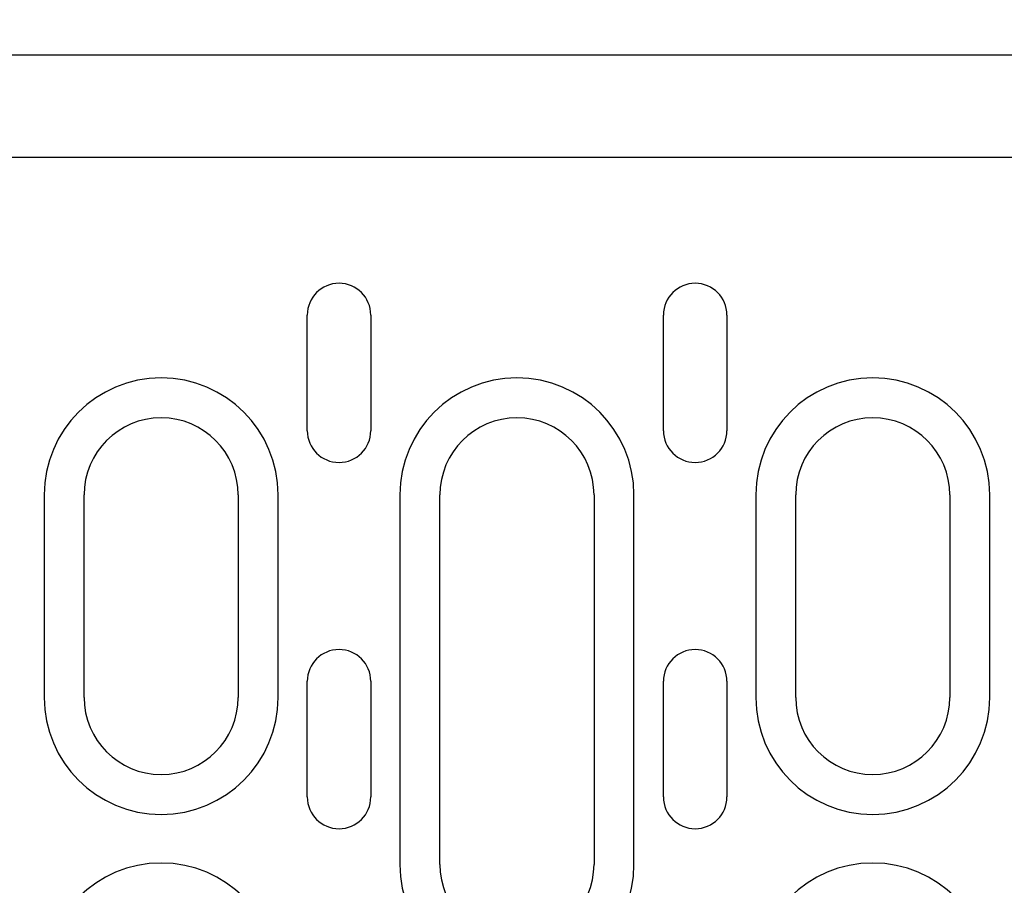
# Model space of a CAD drawing. Extents: x 98176 to 107561, y -659 to 5135.
# Drawn here: x 106068 to 106144, y -247 to -180 of the extents above; entities that cross this region are included whole.
import ezdxf

# ---------------------------------------------------------------- set-up
doc = ezdxf.new("R2010")
doc.units = 0
doc.header["$LTSCALE"] = 2.5
doc.layers.get('DEFPOINTS').update_dxf_attribs({"color": 10, "linetype": 'CONTINUOUS'})
for name, color, linetype in [('BEMASS', 10, 'CONTINUOUS'), ('DUENN-18', 10, 'CONTINUOUS'), ('SICHTBAR', 10, 'CONTINUOUS')]:
    doc.layers.add(name, color=color, linetype=linetype)
doc.styles.add('BEMSTIL', font='isocp3.shx', dxfattribs={"width": 0.8})
doc.dimstyles.new('BEMASS', dxfattribs={"dimtxt": 3.5, "dimasz": 3.5, "dimexe": 2, "dimexo": 0, "dimgap": 1, "dimtad": 1, "dimdec": 0, "dimtxsty": 'BEMSTIL', "dimcen": 3, "dimclrd": 3, "dimclre": 3, "dimclrt": 4, "dimazin": 3, "dimtfac": 0.875, "dimtdec": 0, "dimtmove": 0, "dimatfit": 3, "dimtolj": 1})

# ---------------------------------------------------------------- blocks, each defined once
blk = doc.blocks.new('*D346')
at = {"layer": 'BEMASS', "color": 3}
for p, q in [((105773.191, -182.324), (105773.191, -68.454)), ((106273.691, -182.824), (106273.691, -68.454)), ((105801.191, -84.454), (106245.691, -84.454))]:
    blk.add_line(p, q, dxfattribs=at)
for points in [[(105801.191, -79.787), (105801.191, -89.121), (105773.191, -84.454)], [(106245.691, -79.787), (106245.691, -89.121), (106273.691, -84.454)]]:
    blk.add_solid(points, dxfattribs=at)
at = {"layer": 'DEFPOINTS', "color": 0}
for p in [(106273.691, -84.454), (105773.191, -182.324), (106273.691, -182.824)]:
    blk.add_point(p, dxfattribs=at)
at = {"layer": 'BEMASS', "color": 4, "insert": (106023.441, -62.454), "char_height": 28, "attachment_point": 5, "style": 'BEMSTIL'}
blk.add_mtext('\\A1;500', dxfattribs=at)

msp = doc.modelspace()

# ---------------------------------------------------------------- linework, layer by layer
at = {"layer": 'DUENN-18', "color": 133}
for p, q in [((106089.968, -211.574), (106089.968, -202.574)), ((106094.913, -202.574), (106094.913, -211.574)), ((106117.697, -211.574), (106117.697, -202.574)), ((106122.642, -202.574), (106122.642, -211.574)), ((106069.482, -216.574), (106069.482, -232.324)), ((106072.591, -232.324), (106072.591, -216.574)), ((106084.591, -216.574), (106084.591, -232.324)), ((106087.699, -232.324), (106087.699, -216.574)), ((106097.182, -216.574), (106097.182, -245.324)), ((106100.291, -245.324), (106100.291, -216.574)), ((106112.291, -216.574), (106112.291, -245.324)), ((106115.399, -245.324), (106115.399, -216.574)), ((106124.882, -216.574), (106124.882, -232.324)), ((106127.991, -232.324), (106127.991, -216.574)), ((106139.991, -216.574), (106139.991, -232.324)), ((106143.099, -232.324), (106143.099, -216.574)), ((106089.968, -240.074), (106089.968, -231.074)), ((106094.913, -231.074), (106094.913, -240.074)), ((106117.697, -240.074), (106117.697, -231.074)), ((106122.642, -231.074), (106122.642, -240.074))]:
    msp.add_line(p, q, dxfattribs=at)
for centre, radius, start, end in [((106092.441, -202.574), 2.472, 0, 180), ((106120.169, -202.574), 2.472, 0, 180), ((106078.591, -216.574), 9.109, 0, 180), ((106106.291, -216.574), 9.109, 0, 180), ((106133.991, -216.574), 9.109, 0, 180), ((106078.591, -216.574), 6, 0, 180), ((106106.291, -216.574), 6, 0, 180), ((106133.991, -216.574), 6, 0, 180), ((106092.441, -211.574), 2.472, 180, 0), ((106120.169, -211.574), 2.472, 180, 0), ((106092.441, -231.074), 2.472, 0, 180), ((106120.169, -231.074), 2.472, 0, 180), ((106078.591, -232.324), 9.109, 180, 0), ((106078.591, -232.324), 6, 180, 0), ((106133.991, -232.324), 9.109, 180, 0), ((106133.991, -232.324), 6, 180, 0), ((106092.441, -240.074), 2.472, 180, 0), ((106120.169, -240.074), 2.472, 180, 0), ((106078.591, -254.324), 9.109, 0, 180), ((106133.991, -254.324), 9.109, 0, 180), ((106106.291, -245.324), 9.109, 180, 0), ((106106.291, -245.324), 6, 180, 0)]:
    msp.add_arc(centre, radius, start, end, dxfattribs=at)
at = {"layer": 'SICHTBAR', "color": 133}
for p, q in [((105773.191, -182.324), (106773.191, -182.324)), ((106151.691, -190.324), (105894.691, -190.324))]:
    msp.add_line(p, q, dxfattribs=at)

# ---------------------------------------------------------------- dimensions: what is measured, and where the dimension line sits
at = {"layer": 'BEMASS'}
dim = msp.add_linear_dim(base=(106273.691, -84.454), p1=(105773.191, -182.324), p2=(106273.691, -182.824), text='500', dimstyle='BEMASS', override={"dimscale": 8}, dxfattribs=at)
dim.commit()
dim.dimension.update_dxf_attribs({"geometry": '*D346', "text_midpoint": (106023.441, -62.454)})

doc.saveas('drawing.dxf')
